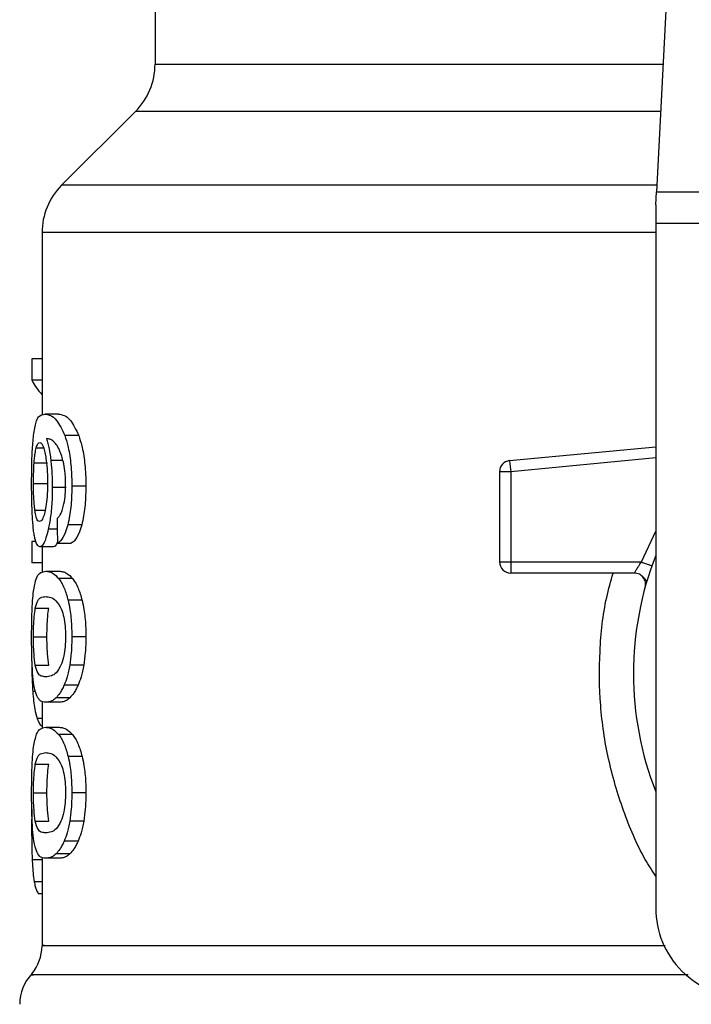
# Model space of a CAD drawing. Units: inches. Extents: x 0.4 to 10.6, y 0.4 to 8.1.
# Drawn here: x 6.5 to 6.6, y 6.6 to 6.6 of the extents above; entities that cross this region are included whole.
import ezdxf

# ---------------------------------------------------------------- set-up
doc = ezdxf.new("R2010")
doc.units = ezdxf.units.IN
doc.header["$MEASUREMENT"] = 0

msp = doc.modelspace()

# ---------------------------------------------------------------- linework, layer by layer
at = {"color": 7, "linetype": 'Continuous', "lineweight": 25}
for p, q in [((6.555951188175454, 6.663467476010062), (6.55441275391247, 6.633724413592033)), ((6.524930181277051, 6.648201391925824), (6.524930181277051, 6.641232856111637)), ((6.523777058806971, 6.638448971584998), (6.519436875331492, 6.634108788109514)), ((6.554372991053559, 6.63295566498644), (6.55441275391247, 6.633724413592049)), ((6.55441275391247, 6.633724413592033), (6.589766299060199, 6.633724413592033)), ((6.554372991053559, 6.63295566498644), (6.554372991053559, 6.631868490282044)), ((6.589806061920291, 6.631868490282044), (6.554372991053559, 6.631868490282044)), ((6.554372991053559, 6.631868490282044), (6.554372991053559, 6.591617082309275)), ((6.518283752208416, 6.631324902929879), (6.518283752208416, 6.620594329014696)), ((6.517689916329005, 6.623914861632307), (6.517689916329017, 6.622648278348699)), ((6.518283752208416, 6.623914861632307), (6.517689916329005, 6.623914861632307)), ((6.518283752208416, 6.622648278348699), (6.517689916329017, 6.622648278348699)), ((6.519244030737914, 6.620655514246677), (6.518442532861934, 6.620655514246677)), ((6.520445839481854, 6.619391045118486), (6.519625978079301, 6.619391045118505)), ((6.545780597405386, 6.617920368903463), (6.554372991053559, 6.618738692108051)), ((6.517820114176878, 6.617780440637262), (6.518612282649576, 6.61778044063696)), ((6.545780597405386, 6.617920368903463), (6.545798819264404, 6.61772904753747)), ((6.545798819264404, 6.61772904753747), (6.545842808866127, 6.617267156719381)), ((6.545842808866127, 6.617267156719381), (6.545186639347524, 6.617267156650811)), ((6.545186639347524, 6.617267156650811), (6.545186639347524, 6.611958289658881)), ((6.545842808866127, 6.617267156719381), (6.545842808096539, 6.611958289658882)), ((6.51778269255384, 6.616578858117412), (6.518574307083517, 6.616578858116952)), ((6.519697967015257, 6.616345215888409), (6.518889629796104, 6.616345215888409)), ((6.520860869658184, 6.616417725290772), (6.52003447116549, 6.616417725290772)), ((6.520615731878908, 6.614139689202089), (6.519793206966402, 6.61413968920196)), ((6.517689916329013, 6.613158451785718), (6.517689916329022, 6.611917327231706)), ((6.517930454657296, 6.613158451785784), (6.517689916329013, 6.613158451785718)), ((6.5189479428, 6.612856694011244), (6.518150844441519, 6.612856694011244)), ((6.518283752208416, 6.612856694011244), (6.518283752208416, 6.611357843346398)), ((6.519194874047373, 6.613066166087483), (6.520007948624329, 6.613066166087496)), ((6.518283752208416, 6.611917327231706), (6.517689916329022, 6.611917327231706)), ((6.545186639347524, 6.611958289658881), (6.545842808096539, 6.611958289658882)), ((6.545842808096539, 6.611958289658882), (6.545842807326526, 6.611494308830734)), ((6.545842808096539, 6.611958289658882), (6.553530302427839, 6.611958289363606)), ((6.518499624493288, 6.611414556814919), (6.519301989211095, 6.611414556814984)), ((6.520079784812811, 6.610987554980164), (6.519265604509765, 6.610987554980165)), ((6.545842807326526, 6.611494308830734), (6.545842807326526, 6.611302121679354)), ((6.553117302470882, 6.611302121679354), (6.545842807326526, 6.611302121679354)), ((6.553861834341729, 6.610860040884405), (6.553843739261223, 6.610859603059208)), ((6.517889844216136, 6.609247322075319), (6.518683046971668, 6.609247322075325)), ((6.520642759316802, 6.609704569310669), (6.519819809094366, 6.609704569310679)), ((6.51778269255384, 6.607563486167805), (6.518574307083517, 6.607563486167805)), ((6.520860869658184, 6.607563486167805), (6.52003447116549, 6.607563486167805)), ((6.517890817407887, 6.605887706741949), (6.518684034617704, 6.605887706741948)), ((6.52073775156378, 6.605896664046353), (6.519913303053276, 6.605896664046362)), ((6.520405359910958, 6.604714285719739), (6.519586130609206, 6.604714285719755)), ((6.518283752208416, 6.603757890322413), (6.518283752208416, 6.602166411954269)), ((6.519301989211097, 6.603712415518724), (6.518499624493289, 6.603712415518724)), ((6.519929480566061, 6.60397828451125), (6.51911761039446, 6.603978284511253)), ((6.518499624493288, 6.602238052390772), (6.519301989211095, 6.602238052390772)), ((6.520079784784411, 6.601811050240419), (6.519265604481804, 6.601811050240419)), ((6.517889844216128, 6.60007081765113), (6.518683046971661, 6.600070817651136)), ((6.520642759264716, 6.600528064742787), (6.519819809043106, 6.60052806474277)), ((6.51778269255384, 6.598386981743528), (6.518574307083517, 6.598386981743528)), ((6.520860869658184, 6.598386981743528), (6.52003447116549, 6.598386981743528)), ((6.517685349020214, 6.597431572524445), (6.517673285365779, 6.59626643261295)), ((6.517890817407879, 6.596711202317713), (6.518684034617696, 6.596711202317713)), ((6.520737751563796, 6.596720159622175), (6.519913303053292, 6.596720159622185)), ((6.520405359910942, 6.595537781295556), (6.51958613060919, 6.595537781295571)), ((6.51992948052323, 6.59480177933969), (6.51911761035228, 6.594801779339687)), ((6.518283752208416, 6.59458138451732), (6.518283752208416, 6.58940598202869)), ((6.519301989211097, 6.594535909686572), (6.518499624493289, 6.594535909686572)), ((6.518283752208416, 6.592447588517144), (6.518070439173824, 6.59244758851723))]:
    msp.add_line(p, q, dxfattribs=at)
at = {"color": 1, "linetype": 'Continuous', "lineweight": 25}
for p, q in [((6.524930181277051, 6.641232856111637), (6.554801121629017, 6.641232856111637)), ((6.554657127601782, 6.638448971584998), (6.523777058806971, 6.638448971584998)), ((6.554432635353057, 6.634108788109514), (6.519436875331463, 6.634108788109514)), ((6.554372991053559, 6.631324902929879), (6.518283752208416, 6.631324902929879)), ((6.517945084631016, 6.618675111173686), (6.518371658569236, 6.618675111173689)), ((6.519509667633701, 6.617933206298225), (6.51880238805702, 6.617933206298226)), ((6.554372991053559, 6.618079556845524), (6.545842808866127, 6.617267156719381)), ((6.517864053769156, 6.615000014806528), (6.51846538512491, 6.615000014806525)), ((6.519178657319154, 6.613879886263719), (6.518654106168227, 6.613879886263714)), ((6.553530302427839, 6.611958289363606), (6.554372991053559, 6.613774020638882)), ((6.517891997902071, 6.604345504968087), (6.517741697961397, 6.604345504968089)), ((6.518283752208416, 6.602764831199598), (6.517993188848785, 6.602764831199598)), ((6.518283752208416, 6.594439750700054), (6.517708721377639, 6.594439750700061)), ((6.518283752208416, 6.593157571139), (6.517823350959271, 6.593157571138999))]:
    msp.add_line(p, q, dxfattribs=at)
at = {"color": 7, "linetype": 'Continuous', "lineweight": 25}
for centre, radius, start, end in [((6.520993173403035, 6.641232856111637), 0.003937007874016629, 315.0000090280676, 0), ((6.522220760082432, 6.631324902929879), 0.003937007874016523, 134.999995588754, 180), ((6.545842807326526, 6.61726715657778), 0.0006561679790362229, 95.44026452955289, 179.9999936230693), ((6.57208952648663, 6.60539660986833), 0.01902887139107649, 158.5966503605939, 201.4033496394069), ((6.545842807326526, 6.611958289658356), 0.000656167979055634, 179.9999999541652, 270.0000000000008), ((6.559622334885581, 6.591617082309275), 0.00524934383202158, 180, 270.0000000000008), ((6.515659080292406, 6.589408846333291), 0.002624671916010576, 320.4645419181791, 359.4486081360472), ((6.519596088166421, 6.585936731751795), 0.00262467191601083, 136.8319744391415, 179.7413516914181)]:
    msp.add_arc(centre, radius, start, end, dxfattribs=at)
for centre, major_axis, ratio, start_param, end_param in [((6.57208952648663, 6.623490296793324), (0.05459317585301892, 0), 0.1833194442277027, 3.225826846179093, 3.311639010515945), ((6.57208952648663, 6.785825027347959), (0, 0.6980126267137229), 0.07821230413845982, 1.818764711640946, 1.820896538765619)]:
    msp.add_ellipse(centre, major_axis=major_axis, ratio=ratio, start_param=start_param, end_param=end_param, dxfattribs=at)
for points, knots in [([(6.517796740979537, 6.619513792771723), (6.517846675360542, 6.619794404439487), (6.517936826958595, 6.620301021118656), (6.518153516826482, 6.620600109454501), (6.51833508299497, 6.62063491595171), (6.518442532861934, 6.620655514246677)], [0, 0, 0, 0, 0.3363572640802722, 0.607259853093442, 1, 1, 1, 1]), ([(6.518442532861934, 6.620655514246677), (6.51855327211404, 6.620638649567955), (6.518765009426221, 6.620606403714064), (6.519177209296748, 6.620332320775931), (6.519462945712946, 6.619732999380451), (6.519625978079301, 6.619391045118505)], [0, 0, 0, 0, 0.3201206589868804, 0.6120818645525674, 1, 1, 1, 1]), ([(6.519244030737914, 6.620655514246677), (6.519356388799084, 6.620638663587604), (6.51957141723455, 6.620606415159505), (6.519989976233847, 6.620332409239349), (6.520280291544748, 6.61973290397409), (6.520445839481854, 6.619391045118486)], [0, 0, 0, 0, 0.3198743108910179, 0.6121685609463209, 1, 1, 1, 1]), ([(6.517673285404841, 6.616554688316624), (6.517674632747388, 6.616851643381096), (6.517677840601229, 6.617558656193859), (6.51771045458485, 6.618636353335393), (6.517768043693567, 6.619221972369242), (6.517796740979537, 6.619513792771723)], [0, 0, 0, 0, 0.2664924397800439, 0.6344851190364676, 1, 1, 1, 1]), ([(6.51917048200769, 6.61880453057302), (6.519102342818655, 6.61889392634077), (6.518959388530011, 6.619081476391893), (6.518748816142849, 6.619187644225644), (6.518617822642501, 6.619204770604782), (6.518551995714475, 6.619213376962533)], [0, 0, 0, 0, 0.3118105688539026, 0.6541706570769887, 1, 1, 1, 1]), ([(6.518551995714475, 6.619213376962533), (6.518577911780612, 6.619123324322906), (6.51862975863597, 6.61894316788417), (6.518720483476682, 6.618537554697233), (6.518770607513105, 6.618167705037565), (6.51880238805702, 6.617933206298226)], [0, 0, 0, 0, 0.267803831516249, 0.5357598041002996, 1, 1, 1, 1]), ([(6.519625978079301, 6.619391045118505), (6.519686301708587, 6.619202074876414), (6.519827461610499, 6.618759876335747), (6.519982917650085, 6.617820635619695), (6.520031736409692, 6.616972771658173), (6.520034043320658, 6.616504560729383), (6.52003447116549, 6.616417725290772)], [0, 0, 0, 0, 0.2511151378759013, 0.5876202849703078, 0.9235191422770834, 1, 1, 1, 1]), ([(6.520445839481854, 6.619391045118486), (6.520507080169876, 6.619202225490866), (6.52065038572279, 6.618760380338379), (6.520808358582865, 6.617821703321986), (6.520858074292268, 6.616973543664693), (6.520860430825477, 6.616504980873341), (6.520860869658184, 6.616417725290772)], [0, 0, 0, 0, 0.2510363023536792, 0.5874345516448475, 0.9231722210804846, 1, 1, 1, 1]), ([(6.517820114176878, 6.617780440637262), (6.517828158868848, 6.617884004977397), (6.517844246318304, 6.618091108753833), (6.517883706522033, 6.618413198934726), (6.517921401738206, 6.618574051698508), (6.517945084631016, 6.618675111173686)], [0, 0, 0, 0, 0.2710393941530974, 0.5420136122002671, 0.9999999999999999, 0.9999999999999999, 0.9999999999999999, 0.9999999999999999]), ([(6.517945084631016, 6.618675111173686), (6.517960075253091, 6.61872332842047), (6.517990057030785, 6.618819764630181), (6.518056207317579, 6.618951709345708), (6.518112318385612, 6.61897339083759), (6.518149586145479, 6.618987791216362)], [0, 0, 0, 0, 0.2513903399683021, 0.5027896274002113, 1, 1, 1, 1]), ([(6.518149586145479, 6.618987791216362), (6.518179419362744, 6.618979391285091), (6.518256697339671, 6.618957632663176), (6.518372984972109, 6.61873912840668), (6.518443449102584, 6.618425390070176), (6.518470477184986, 6.618305048762415)], [0, 0, 0, 0, 0.2793359842225732, 0.723573309268818, 1, 1, 1, 1]), ([(6.519561745247683, 6.617723594397012), (6.519531262920482, 6.617854553848858), (6.51947032097931, 6.618116375171025), (6.519337961846329, 6.618499098629145), (6.519234586517918, 6.618687623574965), (6.51917048200769, 6.61880453057302)], [0, 0, 0, 0, 0.2754510831179148, 0.5506969199866213, 1, 1, 1, 1]), ([(6.518470477184986, 6.618305048762415), (6.518492088051286, 6.618183882748008), (6.518545574255031, 6.617884000732952), (6.518601029202935, 6.617304413181126), (6.518607633271938, 6.616847166462926), (6.518610693940969, 6.616635254553894)], [0, 0, 0, 0, 0.2667381121657324, 0.6601683067686214, 1, 1, 1, 1]), ([(6.51880238805702, 6.617933206298226), (6.51881572169998, 6.617806277002946), (6.518842391809232, 6.617552391535746), (6.518879463620133, 6.61702463177333), (6.518885602611278, 6.616614356748265), (6.518889629796103, 6.616345215888409)], [0, 0, 0, 0, 0.255911464171598, 0.5118771163094481, 1, 1, 1, 1]), ([(6.51778269255384, 6.616578858117412), (6.517783204076504, 6.616691484144943), (6.51778422726051, 6.616916766733393), (6.517794072459211, 6.617332169111375), (6.517809984223159, 6.617606067738006), (6.517820114176878, 6.617780440637262)], [0, 0, 0, 0, 0.2664688032537939, 0.533009847316665, 1, 1, 1, 1]), ([(6.519672521285318, 6.616506348363081), (6.519671088399476, 6.616623505145526), (6.519668345880116, 6.616847741253324), (6.519639980587648, 6.61727470490947), (6.519592911923923, 6.617544769925456), (6.519561745247683, 6.617723594397012)], [0, 0, 0, 0, 0.2698822193837713, 0.5165500210540295, 1, 1, 1, 1]), ([(6.517716794558504, 6.614654403217971), (6.517709258433675, 6.614810550637931), (6.517694185204286, 6.615122865777821), (6.517677156617454, 6.61575915749388), (6.5176747872883, 6.616246052573184), (6.517673285404841, 6.616554688316624)], [0, 0, 0, 0, 0.2679714206353974, 0.5359776789393004, 1, 1, 1, 1]), ([(6.517864053769156, 6.615000014806528), (6.517850397638285, 6.615117365664133), (6.517818453110402, 6.615391873705883), (6.517788011513784, 6.615938013731234), (6.517784416252138, 6.616371181731402), (6.51778269255384, 6.616578858117412)], [0, 0, 0, 0, 0.2799074121375406, 0.6547616024710666, 0.9999999999999999, 0.9999999999999999, 0.9999999999999999, 0.9999999999999999]), ([(6.518610693940969, 6.616635254553894), (6.518608808484307, 6.616469215315314), (6.51860427509176, 6.616069990521909), (6.518557641307866, 6.615478247793997), (6.518498521086766, 6.615149691221888), (6.518470092552502, 6.614991701593406)], [0, 0, 0, 0, 0.2698878682634317, 0.6489184687332852, 1, 1, 1, 1]), ([(6.518889629796104, 6.616345215888409), (6.518886358623823, 6.616098700655131), (6.518878446125114, 6.615502415501496), (6.518798069651981, 6.614618462865339), (6.518701055124557, 6.614120748736005), (6.518654106168227, 6.613879886263714)], [0, 0, 0, 0, 0.2667100758355848, 0.6451335945068396, 1, 1, 1, 1]), ([(6.519494695988119, 6.615060781022815), (6.519522016854212, 6.615163000042694), (6.519588576916323, 6.615412029641139), (6.519659653773567, 6.615911883549582), (6.519668328542346, 6.616312648274238), (6.519672521285318, 6.616506348363081)], [0, 0, 0, 0, 0.2645662150236177, 0.6445455881624109, 1, 1, 1, 1]), ([(6.52003447116549, 6.616417725290772), (6.520031292800836, 6.616185509863237), (6.520023046208438, 6.615583003169207), (6.519940659830796, 6.614775929685589), (6.519833305581545, 6.614312709661046), (6.519793206966402, 6.61413968920196)], [0, 0, 0, 0, 0.282061716767544, 0.7318379932234838, 1, 1, 1, 1]), ([(6.520860869658184, 6.616417725290772), (6.520857639900797, 6.616185506135813), (6.520849265488856, 6.615583386957536), (6.520765584974701, 6.614776232979976), (6.520656550224962, 6.61431307677254), (6.520615731878908, 6.614139689202089)], [0, 0, 0, 0, 0.2820060172739321, 0.7312111329492887, 1, 1, 1, 1]), ([(6.519166189296011, 6.614508303283851), (6.51920095468622, 6.614542964125095), (6.519273920938586, 6.614615710948129), (6.519388616671526, 6.614774162755676), (6.519458921014164, 6.614964119756778), (6.519494695988119, 6.615060781022815)], [0, 0, 0, 0, 0.3089016784204457, 0.6483286305216024, 1, 1, 1, 1]), ([(6.517867796108421, 6.613340091750747), (6.517849953699212, 6.613426180835966), (6.5178142558235, 6.613598422007455), (6.517759724211071, 6.614009476605401), (6.517733404805952, 6.614404869621014), (6.517716794558504, 6.614654403217971)], [0, 0, 0, 0, 0.2693410221620611, 0.5388791514037263, 1, 1, 1, 1]), ([(6.518137071298512, 6.614339114326205), (6.518105163705829, 6.614347481019871), (6.518021005990002, 6.614369548552042), (6.517927039354158, 6.614586897804025), (6.517879157394002, 6.614900951437931), (6.517864053769155, 6.615000014806528)], [0, 0, 0, 0, 0.2948031202100204, 0.7775565352721541, 1, 1, 1, 1]), ([(6.518470092552502, 6.614991701593406), (6.518439693199307, 6.614865867495898), (6.518365361189967, 6.614558179985214), (6.518245166705505, 6.614366465603419), (6.518168019825165, 6.614346945202238), (6.518137071298512, 6.614339114326205)], [0, 0, 0, 0, 0.2929698584914484, 0.7163651843970797, 0.9999999999999999, 0.9999999999999999, 0.9999999999999999, 0.9999999999999999]), ([(6.518654106168227, 6.613879886263714), (6.518609586977364, 6.613699993415279), (6.518499566229071, 6.613255422312037), (6.518317655196454, 6.612909408661552), (6.518200968661521, 6.61287253400148), (6.518150844441519, 6.612856694011244)], [0, 0, 0, 0, 0.2793866330956475, 0.6904511479362527, 1, 1, 1, 1]), ([(6.519793206966402, 6.61413968920196), (6.519745140978787, 6.613977838647468), (6.519621291927622, 6.613560807008282), (6.519406131548966, 6.613209146209943), (6.519254990456162, 6.61310685317043), (6.519194874047373, 6.613066166087483)], [0, 0, 0, 0, 0.2764013143121851, 0.7121884354498068, 1, 1, 1, 1]), ([(6.520615731878908, 6.614139689202089), (6.520566934532825, 6.613977946510389), (6.520441082161836, 6.613560798799003), (6.520222539774907, 6.613209164291167), (6.520068994098168, 6.613106845272438), (6.520007948624329, 6.613066166087496)], [0, 0, 0, 0, 0.2761517772834955, 0.712218157607885, 0.9999999999999999, 0.9999999999999999, 0.9999999999999999, 0.9999999999999999]), ([(6.518150844441519, 6.612856694011244), (6.518122760069613, 6.612862736735836), (6.518066584098069, 6.612874823740162), (6.517967067734782, 6.612994744020008), (6.517907014741083, 6.613203657340541), (6.517867796108421, 6.613340091750747)], [0, 0, 0, 0, 0.2575233304853257, 0.5151129366108927, 1, 1, 1, 1]), ([(6.519211976833827, 6.613158724409924), (6.51917536689251, 6.61307645488921), (6.519083649458147, 6.61287034832103), (6.518998877296287, 6.61286181885479), (6.5189479428, 6.612856694011244)], [0, 0, 0, 0, 0.3991601113958129, 1, 1, 1, 1]), ([(6.553117305627313, 6.611302121679354), (6.553118650979673, 6.611304508652435), (6.553121368244764, 6.611309329722969), (6.553143044692371, 6.611347964990503), (6.553177543116876, 6.611408642296606), (6.553240223870764, 6.611516161422453), (6.553355012756102, 6.611700839118107), (6.553467850075283, 6.611866564772316), (6.553530302427839, 6.611958289363607)], [0, 0, 0, 0, 0.1126804393462502, 0.2275854513563241, 0.3459445066854588, 0.4688834893571368, 0.7060416198103682, 1, 1, 1, 1]), ([(6.517785774074287, 6.610249316111709), (6.517823089203363, 6.610464583728761), (6.517930339773794, 6.611083302604902), (6.518169537675186, 6.611365152868638), (6.518403487730714, 6.611400168068705), (6.518499624493288, 6.611414556814919)], [0, 0, 0, 0, 0.2391433992946734, 0.6873422824783642, 0.9999999999999999, 0.9999999999999999, 0.9999999999999999, 0.9999999999999999]), ([(6.518499624493288, 6.611414556814919), (6.518568086232306, 6.611409104610636), (6.518705034063419, 6.611398198262621), (6.518959865051696, 6.61130471293871), (6.51915431195064, 6.611103004000308), (6.519265604509765, 6.610987554980165)], [0, 0, 0, 0, 0.2994713794131431, 0.5990492862115918, 1, 1, 1, 1]), ([(6.519265604509765, 6.610987554980165), (6.519319898503181, 6.610910302649705), (6.519428533817103, 6.610755730649326), (6.51962425205447, 6.610371287234853), (6.51974527658396, 6.609958675021463), (6.519819809094366, 6.609704569310679)], [0, 0, 0, 0, 0.277362202024276, 0.5549661756611428, 1, 1, 1, 1]), ([(6.519301989211095, 6.611414556814984), (6.519371451941264, 6.611409110667678), (6.519510401986391, 6.611398216445524), (6.519769133926244, 6.611304800213741), (6.519966646910391, 6.611103094519343), (6.520079784812811, 6.610987554980164)], [0, 0, 0, 0, 0.2992470167302957, 0.5985999452936427, 1, 1, 1, 1]), ([(6.520079784812811, 6.610987554980164), (6.520134879356294, 6.610910378792622), (6.520245116252648, 6.610755959446363), (6.520443916243247, 6.610371708496698), (6.520566940925782, 6.609958947895582), (6.520642759316802, 6.609704569310669)], [0, 0, 0, 0, 0.2771334993732336, 0.5545074868707884, 1, 1, 1, 1]), ([(6.553828955216179, 6.610859245347207), (6.553807868221119, 6.610883630725273), (6.553767225943275, 6.610930630181946), (6.553644280905236, 6.611073466477628), (6.553528176112131, 6.611157414916647), (6.553472512903605, 6.611197661657042)], [0, 0, 0, 0, 0.3595299711548707, 0.6929444873266343, 1, 1, 1, 1]), ([(6.51767328540484, 6.607563486167805), (6.517675752797613, 6.607977561422013), (6.517680257476664, 6.608733531911759), (6.517721229953502, 6.609664448479776), (6.517766094888394, 6.610070992839003), (6.517785774074288, 6.610249316111709)], [0, 0, 0, 0, 0.4047203786269972, 0.7388914448110827, 1, 1, 1, 1]), ([(6.517889844216136, 6.609247322075319), (6.517935133609033, 6.60941280192093), (6.518024634518103, 6.609739823231383), (6.518225579608071, 6.609888927713208), (6.518397609171398, 6.609910993858947), (6.518499624493289, 6.609924079313081)], [0, 0, 0, 0, 0.2942398660057439, 0.5814768935353644, 1, 1, 1, 1]), ([(6.518499624493289, 6.609924079313081), (6.518595432322744, 6.609913032795297), (6.518780236527168, 6.609891725111547), (6.519103747257689, 6.609746042020427), (6.519320405199438, 6.609366232610205), (6.51943095393114, 6.609172436582009)], [0, 0, 0, 0, 0.3452234402816277, 0.6659032314235196, 1, 1, 1, 1]), ([(6.51778269255384, 6.607563486167805), (6.517783744800515, 6.607721209872486), (6.5177861466758, 6.608081232552392), (6.517813277643576, 6.608649078391305), (6.517853509237146, 6.609026986182172), (6.517883766281034, 6.60921046537975), (6.517889844216136, 6.609247322075319)], [0, 0, 0, 0, 0.2337457121616574, 0.5335517440376719, 0.9063014140250104, 1, 1, 1, 1]), ([(6.518574307083517, 6.607563486167805), (6.518575374901725, 6.607721210429659), (6.518577812168711, 6.608081211910703), (6.518605341158032, 6.608649011002915), (6.518646165209733, 6.609026933173768), (6.518676872401048, 6.60921042560495), (6.518683046971668, 6.609247322075325)], [0, 0, 0, 0, 0.2337333523636737, 0.5334902318247864, 0.9061946929921044, 0.9999999999999999, 0.9999999999999999, 0.9999999999999999, 0.9999999999999999]), ([(6.519819809094366, 6.609704569310679), (6.519857702590271, 6.609530168900731), (6.519954649522463, 6.609083981914978), (6.520024625409912, 6.608327375654421), (6.520031724265698, 6.607776606212809), (6.52003447116549, 6.607563486167805)], [0, 0, 0, 0, 0.2823222577770878, 0.722294845784692, 0.9999999999999999, 0.9999999999999999, 0.9999999999999999, 0.9999999999999999]), ([(6.520642759316802, 6.609704569310669), (6.520681243092963, 6.609530261611943), (6.520779650126854, 6.609084538626144), (6.520850839871137, 6.608327959366176), (6.520858067893543, 6.607777037459185), (6.520860869658184, 6.607563486167805)], [0, 0, 0, 0, 0.2822680649550672, 0.7217889148201465, 1, 1, 1, 1]), ([(6.51943095393114, 6.609172436582009), (6.519479875105471, 6.609028622907953), (6.519569833535964, 6.608764171929863), (6.519656337425762, 6.608189335504317), (6.519665467005868, 6.607787094177525), (6.519670176473785, 6.607579599133685)], [0, 0, 0, 0, 0.3659514972423699, 0.672927884047039, 1, 1, 1, 1]), ([(6.517733649285947, 6.605420421998859), (6.51772211911615, 6.605597228045433), (6.517692396884192, 6.606052994996045), (6.517675682159041, 6.606811364116617), (6.517673939108538, 6.607358348333778), (6.517673285404841, 6.607563486167805)], [0, 0, 0, 0, 0.2837213286125712, 0.7313709416132584, 1, 1, 1, 1]), ([(6.517890817407887, 6.605887706741949), (6.517861937501311, 6.606093717661933), (6.517814727725314, 6.606430482234216), (6.517786128920811, 6.607064550785629), (6.517783711321765, 6.607415568506956), (6.51778269255384, 6.607563486167805)], [0, 0, 0, 0, 0.4768855364941772, 0.7795613637249622, 0.9999999999999999, 0.9999999999999999, 0.9999999999999999, 0.9999999999999999]), ([(6.518684034617704, 6.605887706741948), (6.518654729280056, 6.606093687763178), (6.518606825978322, 6.606430389941123), (6.518577796313199, 6.607064450543136), (6.518575341738551, 6.607415508026947), (6.518574307083517, 6.607563486167805)], [0, 0, 0, 0, 0.4768576290155321, 0.7794844461874088, 1, 1, 1, 1]), ([(6.519670176473785, 6.607579599133685), (6.519664953430111, 6.607374518132188), (6.519654500843325, 6.606964100931139), (6.519557533807424, 6.606353759024154), (6.519457432719183, 6.606058228490542), (6.519400317218869, 6.605889605206001)], [0, 0, 0, 0, 0.3001551277177404, 0.6006837615319862, 1, 1, 1, 1]), ([(6.52003447116549, 6.607563486167805), (6.520032897469355, 6.607406174738811), (6.520029749126096, 6.607091456816784), (6.5199990445917, 6.606518789758134), (6.519946285439087, 6.606135978509646), (6.519913303053276, 6.605896664046362)], [0, 0, 0, 0, 0.2725281219884048, 0.5452209340023147, 1, 1, 1, 1]), ([(6.520860869658184, 6.607563486167805), (6.52085927065062, 6.607406173948167), (6.520856071667318, 6.607091454258937), (6.520824867470872, 6.606518744516455), (6.520771264313764, 6.606135973122733), (6.52073775156378, 6.605896664046353)], [0, 0, 0, 0, 0.2725009041380961, 0.5451668030797862, 1, 1, 1, 1]), ([(6.51767263575326, 6.606672781220429), (6.517673477609629, 6.606455672988621), (6.517675111086142, 6.606034412056903), (6.517691498979619, 6.605218891707979), (6.517721593488697, 6.604695292538408), (6.517741697961397, 6.604345504968089)], [0, 0, 0, 0, 0.2609133614545501, 0.5062572009728336, 1, 1, 1, 1]), ([(6.518499624493289, 6.605202893020692), (6.518411151462789, 6.605213619349732), (6.518246151619993, 6.605233623667377), (6.518040606784925, 6.605360027029326), (6.517941413060432, 6.605709467804564), (6.517890817407887, 6.605887706741949)], [0, 0, 0, 0, 0.3615981816928629, 0.6743709670348692, 1, 1, 1, 1]), ([(6.519400317218869, 6.605889605206001), (6.519304537143593, 6.605721388400144), (6.519115175703658, 6.605388816343938), (6.518798771301197, 6.605238587178166), (6.51860958452779, 6.605216013437436), (6.518499624493289, 6.605202893020692)], [0, 0, 0, 0, 0.3000210804789121, 0.5931549296264949, 1, 1, 1, 1]), ([(6.519913303053276, 6.605896664046362), (6.519891061870696, 6.605773593050906), (6.519846576988582, 6.605527437132482), (6.519740544516826, 6.605105803352018), (6.519646868618864, 6.604868287403256), (6.519586130609206, 6.604714285719755)], [0, 0, 0, 0, 0.2601227853742922, 0.5202750079302365, 1, 1, 1, 1]), ([(6.52073775156378, 6.605896664046353), (6.520715162631374, 6.605773639007841), (6.520669982269156, 6.605527575329316), (6.520562258137232, 6.605105894747187), (6.520467092384343, 6.604868366453715), (6.520405359910958, 6.604714285719739)], [0, 0, 0, 0, 0.2599595326841854, 0.519947806176891, 1, 1, 1, 1]), ([(6.517954737882661, 6.604143041497386), (6.517928074080232, 6.604221434880142), (6.517874720402934, 6.604378298300395), (6.517796224767453, 6.604766590552036), (6.51775720726573, 6.605174272106995), (6.517733649285947, 6.605420421998859)], [0, 0, 0, 0, 0.2835819880954926, 0.5674412687728417, 1, 1, 1, 1]), ([(6.519586130609206, 6.604714285719755), (6.519543938063662, 6.604625103508805), (6.519459565715165, 6.604446766020872), (6.519301301843659, 6.604188262531324), (6.519188215378748, 6.604058993193516), (6.51911761039446, 6.603978284511253)], [0, 0, 0, 0, 0.27313344587559, 0.5461844025860563, 1, 1, 1, 1]), ([(6.520405359910958, 6.604714285719739), (6.520362538090268, 6.604625178774719), (6.520276907336298, 6.604446991701794), (6.520116159346546, 6.604188419120626), (6.520001266695228, 6.604059090429157), (6.519929480566061, 6.60397828451125)], [0, 0, 0, 0, 0.272887236974506, 0.5456923473723976, 1, 1, 1, 1]), ([(6.517741697961397, 6.604345504968089), (6.517757500241872, 6.604152782475992), (6.51778909768391, 6.603767424313083), (6.517867398444506, 6.603203477040728), (6.517945094096578, 6.602932543221489), (6.517993188848785, 6.602764831199598)], [0, 0, 0, 0, 0.2759693462360429, 0.5518143685591402, 1, 1, 1, 1]), ([(6.518499624493289, 6.603712415518724), (6.5184354495808, 6.603718138846907), (6.518307076218645, 6.603729587602396), (6.518120503311598, 6.603827134656569), (6.518014714659267, 6.604028740981644), (6.517954737882661, 6.604143041497386)], [0, 0, 0, 0, 0.3021107809512907, 0.6043323658697578, 1, 1, 1, 1]), ([(6.51911761039446, 6.603978284511253), (6.519049486629937, 6.603920139577308), (6.518913328818951, 6.603803926285497), (6.518703831395649, 6.603727645243736), (6.518572984871641, 6.603717886726486), (6.518499624493289, 6.603712415518724)], [0, 0, 0, 0, 0.305516792984784, 0.610631224544227, 1, 1, 1, 1]), ([(6.519929480566061, 6.60397828451125), (6.519860357427516, 6.603920179211808), (6.519722201823088, 6.603804044832875), (6.519509467765854, 6.60372767084511), (6.519376563753903, 6.603717898779353), (6.519301989211097, 6.603712415518724)], [0, 0, 0, 0, 0.3052953555127297, 0.6101902381405786, 1, 1, 1, 1]), ([(6.517993188848785, 6.602764831199598), (6.51803236336156, 6.602671013131205), (6.518110698963068, 6.602483409143328), (6.51820757321688, 6.602335406304461), (6.51827224826458, 6.602313742663505), (6.518283752208416, 6.602309889287006)], [0, 0, 0, 0, 0.451275705685945, 0.9023967714353525, 1, 1, 1, 1]), ([(6.517785774055214, 6.601072811221992), (6.517840459709661, 6.601359503760626), (6.517942127852959, 6.601892504570332), (6.518182149324489, 6.60218376469806), (6.518384967067958, 6.602218446173702), (6.518499624493288, 6.602238052390772)], [0, 0, 0, 0, 0.3359657867257471, 0.6246065461377542, 1, 1, 1, 1]), ([(6.518499624493288, 6.602238052390772), (6.518568086232195, 6.602232600185362), (6.518705034063149, 6.60222169383509), (6.518959865049828, 6.602128208493825), (6.519154311933256, 6.601926499366776), (6.519265604481804, 6.601811050240419)], [0, 0, 0, 0, 0.299471383494364, 0.5990492946605496, 1, 1, 1, 1]), ([(6.519265604481804, 6.601811050240419), (6.519319898481998, 6.601733797825196), (6.519428533809394, 6.60157922565535), (6.51962425201898, 6.601194782239453), (6.519745276552058, 6.600782170245117), (6.519819809043106, 6.60052806474277)], [0, 0, 0, 0, 0.2773622953425316, 0.5549663619133822, 1, 1, 1, 1]), ([(6.519301989211095, 6.602238052390772), (6.519371451941152, 6.602232606242368), (6.519510401986119, 6.602221712018014), (6.519769133924333, 6.6021282957689), (6.519966646892735, 6.601926589885881), (6.520079784784411, 6.601811050240419)], [0, 0, 0, 0, 0.2992470208204218, 0.5985999537593756, 1, 1, 1, 1]), ([(6.520079784784411, 6.601811050240419), (6.520134879334787, 6.601733873968163), (6.520245116244841, 6.601579454452531), (6.520443916207217, 6.601195203501074), (6.52056694089336, 6.600782443119165), (6.520642759264716, 6.600528064742787)], [0, 0, 0, 0, 0.2771335926087948, 0.5545076729526631, 0.9999999999999999, 0.9999999999999999, 0.9999999999999999, 0.9999999999999999]), ([(6.517673285404841, 6.598386981743528), (6.517675752797505, 6.598801056996642), (6.517680257475391, 6.599557027322261), (6.517721229939106, 6.600487943785299), (6.51776609486704, 6.600894487975223), (6.517785774055214, 6.601072811221992)], [0, 0, 0, 0, 0.4047204418623209, 0.7388914017882321, 1, 1, 1, 1]), ([(6.517889844216128, 6.60007081765113), (6.517935133609037, 6.600236297496739), (6.518024634518129, 6.600563318807186), (6.518225579608108, 6.600712423288994), (6.518397609171425, 6.600734489434736), (6.518499624493289, 6.600747574888868)], [0, 0, 0, 0, 0.2942398660650158, 0.5814768936522006, 1, 1, 1, 1]), ([(6.518499624493289, 6.600747574888868), (6.518595432322744, 6.600736528371081), (6.518780236527166, 6.600715220687328), (6.519103747257684, 6.600569537596195), (6.519320405199426, 6.60018972818597), (6.519430953931123, 6.59999593215777)], [0, 0, 0, 0, 0.34522344028699, 0.6659032314252886, 1, 1, 1, 1]), ([(6.51778269255384, 6.598386981743528), (6.517783744800516, 6.598544705448242), (6.517786146675802, 6.598904728128213), (6.517813277643591, 6.599472573967271), (6.517853509237165, 6.599850481758081), (6.517883766281043, 6.600033960955654), (6.517889844216128, 6.60007081765113)], [0, 0, 0, 0, 0.2337457122110005, 0.5335517441322274, 0.906301414278198, 1, 1, 1, 1]), ([(6.518574307083517, 6.598386981743528), (6.518575374901726, 6.598544706005415), (6.518577812168715, 6.598904707486525), (6.518605341158047, 6.599472506578879), (6.51864616520975, 6.599850428749678), (6.518676872401058, 6.600033921180855), (6.518683046971661, 6.600070817651136)], [0, 0, 0, 0, 0.2337333524130563, 0.533490231919503, 0.9061946932454406, 0.9999999999999999, 0.9999999999999999, 0.9999999999999999, 0.9999999999999999]), ([(6.519430953931123, 6.59999593215777), (6.51947987510544, 6.599852118483803), (6.519569833535921, 6.599587667505822), (6.519656337425748, 6.599012831080295), (6.51966546700586, 6.598610589753374), (6.519670176473785, 6.598403094709407)], [0, 0, 0, 0, 0.3659514970696379, 0.6729278838645663, 1, 1, 1, 1]), ([(6.519819809043106, 6.60052806474277), (6.519857702552278, 6.600353664363305), (6.519954649488104, 6.599907477595027), (6.520024625401532, 6.599150871371429), (6.520031724261862, 6.598600101944116), (6.52003447116549, 6.598386981743528)], [0, 0, 0, 0, 0.2823222650794389, 0.7222946386643614, 0.9999999999999999, 0.9999999999999999, 0.9999999999999999, 0.9999999999999999]), ([(6.520642759264716, 6.600528064742787), (6.52068124305434, 6.600353757074599), (6.520779650091908, 6.599908034306165), (6.52085083986262, 6.599151455083216), (6.520858067889641, 6.598600533190421), (6.520860869658184, 6.598386981743528)], [0, 0, 0, 0, 0.2822680722249349, 0.7217887078676851, 0.9999999999999999, 0.9999999999999999, 0.9999999999999999, 0.9999999999999999]), ([(6.517733649253569, 6.596243917288409), (6.517722119062338, 6.59642072362486), (6.517692396816837, 6.59687649068315), (6.517675682150434, 6.597634860093275), (6.51767393910623, 6.598181844006456), (6.517673285404841, 6.598386981743528)], [0, 0, 0, 0, 0.2837217843988395, 0.7313710902265124, 0.9999999999999999, 0.9999999999999999, 0.9999999999999999, 0.9999999999999999]), ([(6.517890817407879, 6.596711202317713), (6.517861937501306, 6.596917213237701), (6.51781472772531, 6.597253977809985), (6.517786128920811, 6.597888046361382), (6.517783711321765, 6.59823906408269), (6.51778269255384, 6.598386981743528)], [0, 0, 0, 0, 0.4768855365060466, 0.7795613637353686, 0.9999999999999999, 0.9999999999999999, 0.9999999999999999, 0.9999999999999999]), ([(6.518684034617696, 6.596711202317713), (6.518654729280049, 6.596917183338947), (6.518606825978318, 6.597253885516892), (6.518577796313198, 6.597887946118889), (6.518575341738551, 6.598239003602681), (6.518574307083517, 6.598386981743528)], [0, 0, 0, 0, 0.4768576290273024, 0.7794844461977751, 1, 1, 1, 1]), ([(6.519670176473785, 6.598403094709407), (6.519664953430111, 6.598198013707909), (6.519654500843325, 6.597787596506861), (6.519557533807424, 6.597177254599876), (6.519457432719183, 6.596881724066264), (6.519400317218869, 6.596713100781723)], [0, 0, 0, 0, 0.3001551277177555, 0.6006837615319661, 1, 1, 1, 1]), ([(6.52003447116549, 6.598386981743528), (6.520032897469428, 6.598229669961626), (6.520029749126286, 6.597914951330612), (6.519999044539289, 6.597342284264521), (6.519946285381682, 6.596959473403775), (6.519913303053292, 6.596720159622185)], [0, 0, 0, 0, 0.2725287251950569, 0.545222145911832, 1, 1, 1, 1]), ([(6.520860869658184, 6.598386981743528), (6.520859270650694, 6.598229669170979), (6.520856071667511, 6.597914948772743), (6.520824867417604, 6.597342239022829), (6.52077126425544, 6.596959468016921), (6.520737751563796, 6.596720159622175)], [0, 0, 0, 0, 0.2725015072666102, 0.5451680148464658, 1, 1, 1, 1]), ([(6.518499624493289, 6.59602638718841), (6.518411151461965, 6.59603711356015), (6.518246151610207, 6.596057117958334), (6.518040606773726, 6.596183522096374), (6.517941413056865, 6.596532963207716), (6.517890817407879, 6.596711202317713)], [0, 0, 0, 0, 0.3615981577019526, 0.6743709526502397, 1, 1, 1, 1]), ([(6.519400317218869, 6.596713100781723), (6.519304537035812, 6.596544883692024), (6.519115175377512, 6.596212311065379), (6.518798771014006, 6.596062081434887), (6.518609584334843, 6.596039507627443), (6.518499624493289, 6.59602638718841)], [0, 0, 0, 0, 0.3000214348846849, 0.5931556468377046, 1, 1, 1, 1]), ([(6.519913303053292, 6.596720159622185), (6.519891061870714, 6.59659708862675), (6.5198465769886, 6.596350932708366), (6.519740544516847, 6.595929298927853), (6.519646868618866, 6.595691782979091), (6.51958613060919, 6.595537781295571)], [0, 0, 0, 0, 0.2601227853275218, 0.5202750078369269, 1, 1, 1, 1]), ([(6.520737751563796, 6.596720159622175), (6.520715162631391, 6.596597134583683), (6.520669982269175, 6.596351070905198), (6.520562258137253, 6.595929390323023), (6.520467092384346, 6.595691862029552), (6.520405359910942, 6.595537781295556)], [0, 0, 0, 0, 0.2599595326372349, 0.5199478060839031, 1, 1, 1, 1]), ([(6.517673285365779, 6.59626643261295), (6.517673739464753, 6.596097522023852), (6.517674647818835, 6.595759642767623), (6.517683332015999, 6.595135399729167), (6.517698876635069, 6.594709489093167), (6.517708721377639, 6.594439750700061)], [0, 0, 0, 0, 0.2682314967317375, 0.5365552218901519, 1, 1, 1, 1]), ([(6.517954737910319, 6.594966536297123), (6.51792807410061, 6.595044929850813), (6.517874720408813, 6.595201793612905), (6.517796224764317, 6.595590086084818), (6.517757207241316, 6.595997767519915), (6.517733649253569, 6.596243917288409)], [0, 0, 0, 0, 0.2835820527423461, 0.5674413974227791, 1, 1, 1, 1]), ([(6.51958613060919, 6.595537781295571), (6.51954393807366, 6.595448599035087), (6.519459565744217, 6.595270261446044), (6.519301301902872, 6.595011757232039), (6.519188215384641, 6.594882487983263), (6.51911761035228, 6.594801779339687)], [0, 0, 0, 0, 0.2731333722237602, 0.5461842615912194, 1, 1, 1, 1]), ([(6.520405359910942, 6.595537781295556), (6.520362538100388, 6.595448674301054), (6.520276907365707, 6.595270487127138), (6.520116159406533, 6.595011913821534), (6.520001266701151, 6.594882585218929), (6.51992948052323, 6.59480177933969)], [0, 0, 0, 0, 0.2728871634954592, 0.545692206692065, 1, 1, 1, 1]), ([(6.518499624493289, 6.594535909686572), (6.518435449580875, 6.594541633016983), (6.518307076218736, 6.594553081776943), (6.518120503315076, 6.594650628865679), (6.518014714677085, 6.594852235569761), (6.517954737910319, 6.594966536297123)], [0, 0, 0, 0, 0.3021107883870576, 0.6043323813598331, 1, 1, 1, 1]), ([(6.51911761035228, 6.594801779339687), (6.519049486589124, 6.594743634499855), (6.518913328777756, 6.594627421393486), (6.518703831384213, 6.594551139612082), (6.518572984865833, 6.594541380966234), (6.518499624493289, 6.594535909686572)], [0, 0, 0, 0, 0.305516793069779, 0.6106312386725847, 1, 1, 1, 1]), ([(6.51992948052323, 6.59480177933969), (6.519860357386058, 6.59474367413441), (6.519722201781228, 6.594627539941032), (6.519509467754209, 6.594551165213914), (6.51937656374799, 6.594541393019304), (6.519301989211097, 6.594535909686572)], [0, 0, 0, 0, 0.3052953556497211, 0.6101902523175484, 1, 1, 1, 1]), ([(6.517708721377639, 6.594439750700061), (6.517715347658926, 6.594305411363433), (6.51772860327401, 6.594036670804473), (6.517762766830396, 6.593575335545633), (6.517799641021635, 6.593321065575778), (6.517823350959271, 6.593157571138999)], [0, 0, 0, 0, 0.2629935091989337, 0.5261081708382755, 1, 1, 1, 1]), ([(6.517823350959271, 6.593157571138999), (6.517843214580544, 6.593059428247225), (6.51788291544753, 6.592863272780979), (6.51796386650501, 6.592625836867986), (6.518030941088629, 6.592513651126174), (6.518070439173824, 6.59244758851723)], [0, 0, 0, 0, 0.2916234121924748, 0.5828595973960512, 1, 1, 1, 1])]:
    msp.add_open_spline(points, degree=3, knots=knots, dxfattribs=at)
for points in [[(6.553530302427884, 6.61195828936359), (6.553611366448805, 6.611929628651522), (6.553773494490645, 6.611872307227386), (6.553977979978451, 6.611800009959555), (6.554121037738583, 6.611749430690848), (6.554139635571657, 6.611742854896399), (6.554148934488194, 6.611739566999175)], [(6.553749712989299, 6.610470975572649), (6.553759897166167, 6.610520374237153), (6.553780265519903, 6.610619171566159), (6.553766942357083, 6.610771247313708), (6.553721770704244, 6.610916069511778), (6.553644097006135, 6.611046783838751), (6.553538828457599, 6.611156501528042), (6.553411295821151, 6.611238656101343), (6.553268279502493, 6.61129204966142), (6.553167628148087, 6.611298764340037), (6.553117302470882, 6.611302121679346)]]:
    msp.add_open_spline(points, degree=3, dxfattribs=at)
at = {"color": 1, "linetype": 'Continuous', "lineweight": 25}
for points, knots in [([(6.554372991053559, 6.593476831839272), (6.55416281670827, 6.593803273266739), (6.553388039363919, 6.595006652403763), (6.55242931265612, 6.597320957132385), (6.551528595486642, 6.600358210946521), (6.551060259439676, 6.603519752469608), (6.551041405459975, 6.606712894169972), (6.551308091935835, 6.609335803593351), (6.551732410061309, 6.61082758255549), (6.551867386861904, 6.611302121679354)], [0, 0, 0, 0, 0.06363754865623639, 0.234590624658039, 0.40572302042416, 0.5773497190197802, 0.7485502566301331, 0.9200131226252629, 1, 1, 1, 1]), ([(6.518428224398461, 6.589408836482072), (6.518383696590288, 6.589408836401343), (6.518132974229421, 6.589408835946784), (6.519354184393774, 6.589408835118396), (6.52213782295661, 6.589408833996906), (6.526649533995507, 6.589408832875417), (6.532556900266793, 6.589408831753928), (6.539744962625557, 6.589408830632437), (6.547264891891046, 6.589408829596632), (6.552604024512208, 6.589408828934658), (6.554928050328467, 6.589408828646511)], [0, 0, 0, 0, 0.03090859612366885, 0.1740367763244145, 0.3171649565251602, 0.4602931367259062, 0.603421316926652, 0.7465494971273969, 0.8896776773281428, 1, 1, 1, 1]), ([(6.556277759232544, 6.587672827020716), (6.553393646572943, 6.587672825876511), (6.54745291078247, 6.587672823519663), (6.539346208293312, 6.587672819950163), (6.53207605556106, 6.587672816312219), (6.526095130890649, 6.587672812674269), (6.521528799982701, 6.587672809036312), (6.518711025361135, 6.58767280539835), (6.51747493124558, 6.587672802710773), (6.517728838350025, 6.58767280123585), (6.517773987197183, 6.587672800973585)], [0, 0, 0, 0, 0.1317853846063068, 0.2714533873654267, 0.4111213983526785, 0.5507894175680444, 0.6904574450115072, 0.8301254806830516, 0.9697935245826583, 1, 1, 1, 1])]:
    msp.add_open_spline(points, degree=3, knots=knots, dxfattribs=at)

doc.saveas('drawing.dxf')
